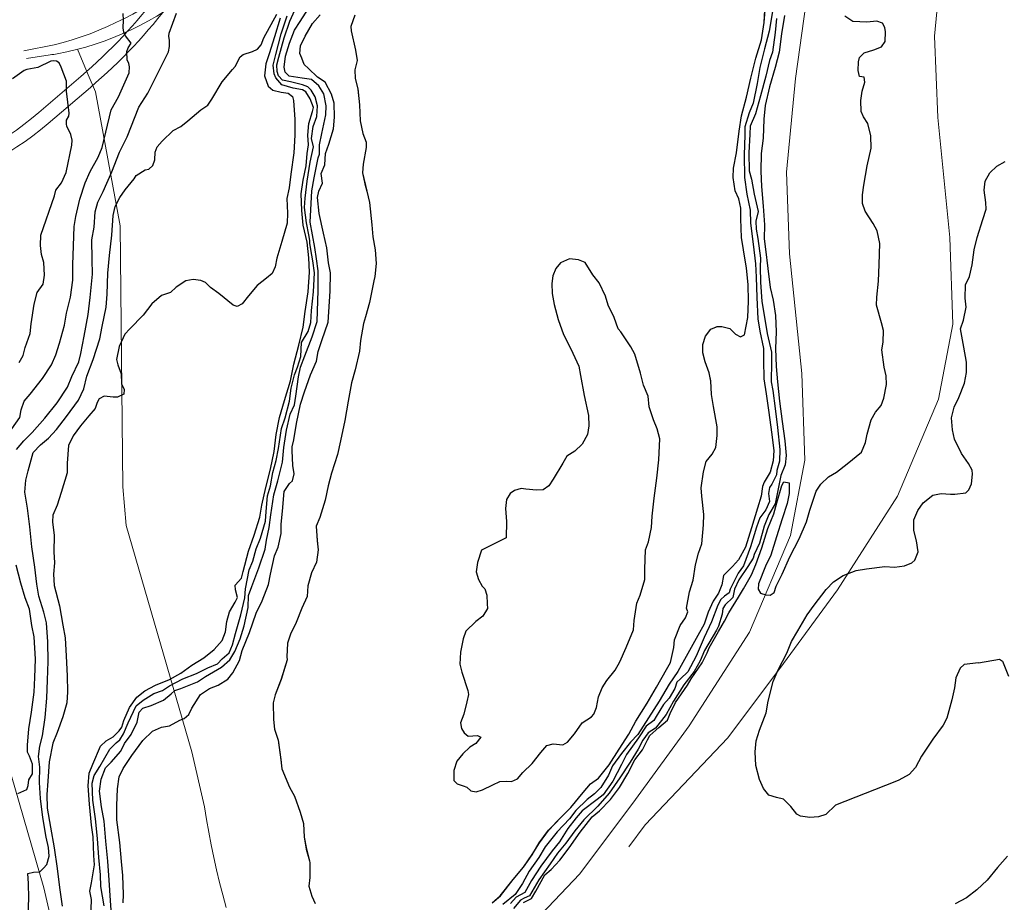
# Model space of a CAD drawing. Extents: x 360820 to 369025, y 405156 to 414108.
# Drawn here: x 361412 to 361679, y 405773 to 406012 of the extents above; entities that cross this region are included whole.
import ezdxf

# ---------------------------------------------------------------- set-up
doc = ezdxf.new("R2010")
doc.units = 0
doc.header["$MEASUREMENT"] = 0
doc.layers.add('60-Topography', color=33, linetype='Continuous')
doc.layers.add('90-Landscape-Coast Line', color=1, linetype='Continuous')
doc.layers.add('70-Roads-existing-pedestrian', color=251, linetype='Continuous', lineweight=9)

# ---------------------------------------------------------------- blocks, each defined once
blk = doc.blocks.new('LUK_VEFSJA_Midlinur_Stiga')
at = {"layer": '70-Roads-existing-pedestrian'}
blk.add_line((361380.8732, 405968.5108), (361372.6727, 405966.9345), dxfattribs=at)
for points in [[(361633.0182, 406204.7146), (361590.8789, 406185.7801, 0.12554663), (361552.7905, 406155.4748), (361449.7375, 406019.6122, -0.05352481), (361428.2769, 405996.8454), (361416.8316, 405987.048, -0.11651793), (361380.8732, 405968.5108)], [(361381.7475, 405966.1229, 0.13260667), (361419.4003, 405984.0473), (361430.8456, 405993.8447, 0.05352475), (361452.8846, 406017.2251), (361555.9376, 406153.0877, -0.12554651), (361592.4978, 406182.1771), (361634.6371, 406201.1116)], [(361373.4401, 405964.7899), (361379.8271, 405965.7963, 0.00606901), (361381.7475, 405966.1229)]]:
    blk.add_lwpolyline(points, format="xyb", dxfattribs=at)
for points in [[(361536.6134, 405751.3109), (361541.072, 405757.3), (361563.513, 405780.841), (361578.579, 405800.993), (361593.153, 405820.935), (361609.483, 405846.274), (361620.605, 405872.519), (361624.441, 405892.858), (361623.681, 405916.34), (361620.346, 405948.823), (361619.501, 405970.875), (361621.966, 405996.318), (361624.863, 406016.953), (361629.554, 406035.567), (361635.35, 406048.616), (361646.763, 406067.67), (361662.404, 406089.462), (361680.739, 406116.355), (361698.595, 406139.212), (361700.1099, 406141.0706)], [(361387.2368, 405967.326), (361390.126, 405960.44), (361392.104, 405955.824), (361398.8104, 405919.5107), (361399.4966, 405848.7883)], [(361399.4966, 405848.7883), (361400.4491, 405838.3108), (361418.2291, 405777.0331), (361421.674, 405762.177), (361422.2, 405758.73), (361422.788, 405755.289), (361423.436, 405751.854), (361424.135, 405748.437), (361424.905, 405745.035), (361425.725, 405741.641), (361426.617, 405738.262), (361427.56, 405734.9)]]:
    blk.add_lwpolyline(points, dxfattribs=at)
blk = doc.blocks.new('topography-new')
at = {"layer": '60-Topography'}
for points, elevation in [([(361436.5157, 410987.8184), (361438.4821, 410991.3134), (361441.313, 410997.7734), (361441.4251, 410999.48), (361441.3051, 411000.3011), (361440.8318, 411001.3177), (361440.7275, 411003.5744), (361441.0728, 411004.6005), (361441.8772, 411005.8514), (361440.4043, 411007.8757), (361439.923, 411008.8145), (361439.7121, 411009.9623), (361439.8387, 411012.0714), (361439.6992, 411013.8675)], 8), ([(361443.9331, 410988.4813), (361446.4317, 410992.284), (361452.0209, 411003.5096), (361452.3151, 411004.9072), (361452.2705, 411006.5779), (361452.0665, 411007.7451), (361452.1535, 411008.523), (361454.2296, 411013.9326)], 7), ([(361414.02, 410769.759), (361414.167, 410774.299), (361414.037, 410778.226), (361413.861, 410780.932), (361415.399, 410781.336), (361417.108, 410781.388), (361418.162, 410782.41), (361419.073, 410783.345), (361419.69, 410785.652), (361419.499, 410787.943), (361418.889, 410790.758), (361417.936, 410796.1), (361417.32, 410801.223), (361417.067, 410805.57), (361417.107, 410809.722), (361416.778, 410812.641), (361417.137, 410815.466), (361417.864, 410818.253), (361418.602, 410823.164), (361419.029, 410828.408), (361419.212, 410833.293), (361419.4, 410838.339), (361419.348, 410843.717), (361418.941, 410848.878), (361418.241, 410851.742), (361416.903, 410856.083), (361416.353, 410859.265), (361415.787, 410863.878), (361414.98, 410869.446), (361414.398, 410874.843), (361413.826, 410879.918), (361413.11, 410884.213), (361413.349, 410887.504), (361413.997, 410890.041), (361415.381, 410894.95), (361417.327, 410897.023), (361419.518, 410898.833), (361421.66, 410901.198), (361424.4, 410904.764), (361427.634, 410909.166), (361429.04, 410912.205), (361429.905, 410915.61), (361431.575, 410920.14), (361433.422, 410925.723), (361434.056, 410929.115), (361435.153, 410934.38), (361435.398, 410937.832), (361435.611, 410943.546), (361436.02, 410948.307), (361436.62, 410953.869), (361437.002, 410959.138), (361437.601, 410961.584), (361438.802, 410964.078), (361440.24, 410966.123), (361442.68, 410969.055), (361443.268, 410969.979), (361445.679, 410971.504), (361446.723, 410971.672), (361447.776, 410972.671), (361448.273, 410974.245), (361448.422, 410976.362), (361448.936, 410977.773), (361450.264, 410979.339), (361453.278, 410982.202), (361455.324, 410983.233), (361457.297, 410984.775), (361460.801, 410987.781), (361462.717, 410989.048), (361463.724, 410990.672), (361466.553, 410995.365), (361469.355, 410998.721), (361470.055, 410999.549), (361471.398, 411002.129), (361472.276, 411002.788), (361474.75, 411003.549), (361476.137, 411004.236), (361477.173, 411005.397), (361477.866, 411007.263), (361481.406, 411013.706)], 6), ([(361482.313, 411012.633), (361480.761, 411007.523), (361479.342, 411002.915), (361478.39, 411000.275), (361478.035, 410996.965), (361479.016, 410994.206), (361480.289, 410993.074), (361482.577, 410992.55), (361484.46, 410992.318), (361485.65, 410991.443), (361485.909, 410990.326), (361486.224, 410985.191), (361486.294, 410980.897), (361485.978, 410976.133), (361485.137, 410970.327), (361484.678, 410966.675), (361484.061, 410963.768), (361484.236, 410959.793), (361484.179, 410957.049), (361482.726, 410952.12), (361481.382, 410947.648), (361480.899, 410945.22), (361480.094, 410943.451), (361478.569, 410942.169), (361476.072, 410940.163), (361473.662, 410937.415), (361472.01, 410935.216), (361470.601, 410934.553), (361469.505, 410934.871), (361465.656, 410938.061), (361463.431, 410939.644), (361462.005, 410940.989), (361460.757, 410941.567), (361458.738, 410941.85), (361456.692, 410941.442), (361454.136, 410939.738), (361452.605, 410938.272), (361450.153, 410937.51), (361447.529, 410935.209), (361445.179, 410932.205), (361441.579, 410928.486), (361440.209, 410927.038), (361439.734, 410926.04), (361438.655, 410923.727), (361437.946, 410920.201), (361438.261, 410918.758), (361439.207, 410916.277), (361439.29, 410913.574), (361439.993, 410912.002), (361439.879, 410910.807), (361438.232, 410909.968), (361437.056, 410909.966), (361434.572, 410910.198), (361433.186, 410909.534), (361432.663, 410908.492), (361432.118, 410906.875), (361430.429, 410904.907), (361428.16, 410902.223), (361426.211, 410899.481), (361424.938, 410896.899), (361424.572, 410892.044), (361424.545, 410889.484), (361422.892, 410884.147), (361421.839, 410880.679), (361420.677, 410877.977), (361420.563, 410876.181), (361421.048, 410872.471), (361420.95, 410868.022), (361421.119, 410865.131), (361420.842, 410862.05), (361421.05, 410858.973), (361422.435, 410853.43), (361423.369, 410848.181), (361424.05, 410844.809), (361424.323, 410839.769), (361424.541, 410834.477), (361424.656, 410830.158), (361424.453, 410827.189), (361423.411, 410823.398), (361421.89, 410819.117), (361420.651, 410816.233), (361419.7, 410811.17), (361419.273, 410805.925), (361419, 410802.313), (361419.117, 410798.663), (361420.053, 410793.459), (361420.997, 410787.864), (361421.848, 410782.248), (361422.512, 410777.17), (361423.223, 410772.114)], 5), ([(361430.933, 410768.526), (361431.133, 410773.871), (361430.687, 410776.126), (361431.14, 410778.37), (361431.924, 410783.302), (361431.789, 410785.845), (361431.608, 410790.881), (361431.172, 410794.036), (361430.599, 410799.687), (361430.255, 410804.684), (361430.547, 410808.157), (361431.49, 410810.544), (361433.565, 410815.45), (361435.097, 410816.916), (361437.05, 410817.927), (361438.681, 410819.597), (361439.363, 410820.54), (361439.938, 410822.342), (361441.408, 410825.863), (361443.428, 410828.672), (361445.593, 410830.413), (361448.489, 410831.966), (361452.259, 410833.463), (361455.395, 410835.238), (361458.312, 410837.367), (361461.617, 410839.366), (361464.377, 410841.593), (361466.522, 410844.028), (361467.464, 410846.392), (361467.799, 410849.195), (361468.588, 410851.773), (361470.094, 410854.416), (361470.674, 410855.732), (361470.174, 410857.782), (361470.084, 410859.077), (361471.837, 410860.903), (361472.297, 410862.709), (361473.657, 410868.242), (361475.203, 410872.545), (361476.771, 410877.447), (361477.286, 410880.75), (361478.433, 410885.507), (361479.704, 410890.489), (361480.645, 410895.276), (361481.208, 410899.847), (361482.119, 410904.473), (361483.466, 410909.014), (361485.051, 410914.377), (361486.006, 410918.933), (361487.326, 410924.006), (361488.478, 410928.878), (361489.101, 410933.192), (361489.829, 410938.472), (361490.261, 410943.855), (361490.014, 410947.74), (361489.608, 410951.933), (361488.521, 410956.564), (361488.163, 410960.546), (361488.007, 410965.028), (361488.493, 410968.748), (361489.285, 410972.664), (361489.639, 410975.95), (361489.979, 410978.267), (361489.757, 410980.952), (361490.058, 410984.079), (361491.034, 410987.342), (361491.281, 410988.394), (361490.448, 410990.802), (361489.202, 410992.648), (361488.346, 410993.188), (361485.802, 410993.652), (361482.745, 410994.597), (361481.13, 410996.434), (361480.616, 410997.515), (361480.406, 410999.899), (361481.114, 411002.803), (361482.521, 411008.334), (361484.181, 411013.233)], 4), ([(361618.98, 411013.382), (361618.147, 411008.383), (361617.477, 411003.424), (361616.398, 410999.265), (361614.886, 410993.992), (361613.705, 410988.937), (361613.361, 410985.304), (361613.168, 410980.143), (361612.619, 410975.964), (361612.511, 410971.215), (361612.768, 410966.983), (361613.215, 410961.659), (361613.581, 410956.639), (361613.485, 410952.858), (361613.818, 410950.031), (361614.407, 410944.794), (361615.046, 410939.671), (361615.931, 410936.2), (361616.515, 410932.071), (361616.743, 410927.679), (361616.549, 410923.118), (361616.668, 410918.291), (361617.089, 410914.122), (361617.633, 410908.91), (361618.326, 410903.393), (361619.097, 410898.103), (361619.412, 410894.169), (361619.156, 410891.664), (361618.007, 410888.707), (361617.204, 410885.115), (361616.408, 410881.107), (361614.685, 410878.218), (361613.479, 410874.986), (361612.156, 410870.444), (361610.747, 410867.336), (361610.432, 410866.309), (361609.057, 410864.077), (361606.547, 410860.525), (361605.436, 410857.959), (361604.984, 410855.738), (361602.899, 410853.67), (361602.288, 410852.747), (361602.114, 410851.185), (361601.068, 410847.901), (361600.499, 410846.82), (361597.268, 410841.306), (361596.08, 410838.535), (361594.449, 410835.643), (361591.662, 410832.022), (361588.841, 410827.593), (361586.93, 410823.996), (361584.022, 410820.297), (361582.014, 410819.034), (361580.532, 410817.036), (361579.265, 410814.638), (361577.126, 410811.118), (361574.312, 410806.817), (361571.41, 410802.657), (361568.349, 410799.149), (361564.59, 410795.505), (361562.101, 410792.483), (361559.737, 410789.134), (361557.422, 410786.452), (361555.469, 410783.595), (361552.374, 410779.188), (361550.476, 410775.936), (361549.883, 410774.897), (361548.382, 410774.261), (361547.417, 410773.744), (361545.533, 410771.484)], 3), ([(361434.576, 410772.174), (361433.711, 410777.421), (361433.599, 410780.586), (361433.106, 410785.288), (361432.768, 410790.446), (361432.274, 410795.748), (361431.518, 410800.83), (361431.345, 410805.451), (361431.883, 410807.484), (361433.381, 410809.92), (361436.095, 410814.618), (361437.844, 410816.352), (361438.821, 410817.169), (361439.827, 410818.77), (361441.091, 410821.722), (361443.225, 410826.349), (361445.128, 410827.87), (361448.058, 410829.722), (361450.373, 410830.535), (361452.287, 410831.755), (361455.89, 410833.697), (361459.588, 410835.082), (361462.713, 410836.603), (361465.341, 410837.774), (361466.522, 410839.114), (361468.45, 410840.703), (361469.385, 410842.86), (361470.17, 410845.969), (361471.628, 410851.013), (361472.722, 410855.587), (361472.884, 410858.073), (361473.838, 410863.206), (361474.871, 410865.543), (361475.734, 410868.88), (361476.929, 410871.812), (361478.346, 410876.396), (361478.443, 410878.977), (361478.879, 410883.252), (361479.65, 410885.969), (361480.268, 410889.545), (361481.219, 410892.763), (361481.851, 410896.062), (361482.674, 410901.43), (361483.661, 410904.37), (361484.775, 410908.851), (361485.231, 410912.41), (361486.196, 410915.996), (361487.005, 410918.053), (361487.858, 410920.964), (361488.092, 410924.739), (361489.888, 410927.741), (361490.557, 410930.185), (361490.817, 410933.451), (361491.283, 410938.51), (361491.59, 410943.621), (361491.09, 410946.916), (361490.606, 410949.986), (361490.329, 410951.652), (361490.286, 410952.387), (361490.038, 410953.946), (361489.443, 410957.153), (361488.908, 410961.349), (361489.07, 410963.835), (361489.636, 410968.475), (361490.38, 410973.569), (361491.298, 410977.757), (361490.784, 410980.061), (361491.228, 410983.274), (361492.183, 410985.984), (361492.407, 410988.883), (361491.759, 410991.307), (361490.648, 410993.079), (361489.783, 410994.011), (361488.304, 410994.551), (361485.081, 410995.364), (361482.952, 410995.813), (361481.867, 410997.03), (361481.447, 410998.13), (361481.4, 410999.955), (361481.893, 411002.036), (361483.334, 411007.266), (361484.866, 411011.823), (361486.224, 411014.818)], 3), ([(361616.826, 411012.562), (361616.453, 411008.746), (361615.723, 411003.42), (361614.924, 411001.189), (361613.886, 410996.867), (361612.443, 410991.614), (361611.106, 410986.703), (361609.665, 410983.342), (361609.56, 410981.154), (361609.326, 410976.133), (361609.421, 410971.284), (361610.03, 410969.046), (361610.752, 410964.912), (361611.801, 410960.258), (361611.172, 410957.628), (361611.253, 410955.48), (361611.757, 410952.923), (361612.457, 410947.59), (361612.344, 410945.171), (361612.446, 410941.13), (361612.828, 410935.901), (361613.427, 410932.187), (361614.303, 410927.239), (361615.406, 410922.168), (361615.398, 410919.492), (361615.381, 410914.116), (361615.846, 410911.745), (361616.404, 410906.925), (361617.086, 410901.708), (361617.742, 410895.8), (361617.645, 410892.597), (361616.928, 410890.085), (361616.792, 410888.914), (361615.543, 410886.376), (361614.934, 410885.499), (361614.642, 410883.872), (361614.885, 410881.74), (361613.877, 410879.47), (361612.251, 410877.316), (361611.393, 410874.741), (361609.719, 410869.451), (361607.842, 410864.306), (361606.429, 410862.306), (361604.281, 410857.933), (361603.966, 410856.929), (361602.71, 410856.03), (361601.709, 410855.168), (361600.936, 410853.628), (361599.196, 410849.078), (361597.147, 410844.864), (361594.998, 410839.845), (361592.785, 410835.59), (361590.799, 410833.68), (361589.817, 410832.724), (361589.248, 410831.084), (361587.741, 410828.418), (361586.154, 410826.724), (361584.162, 410823.43), (361583.57, 410822.414), (361581.504, 410820.83), (361579.425, 410817.677), (361576.186, 410813.137), (361574.746, 410810.423), (361572.409, 410805.918), (361569.849, 410802.253), (361568.234, 410801.022), (361564.171, 410797.874), (361562.487, 410796.045), (361560.231, 410793.084), (361557.975, 410789.523), (361556.014, 410787.081), (361552.927, 410782.882), (361550.359, 410779.009), (361548.553, 410775.754), (361546.247, 410774.548), (361544.75, 410772.782)], 2), ([(361436.652, 410768.45), (361436.291, 410773.609), (361435.965, 410779.09), (361435.607, 410784.318), (361435.071, 410789.714), (361434.559, 410795.155), (361433.849, 410798.989), (361433.317, 410803.277), (361433.782, 410806.467), (361434.913, 410809.563), (361436.493, 410811.096), (361439.121, 410814.112), (361440.073, 410816.107), (361441.896, 410818.6), (361443.522, 410821.954), (361444.106, 410824.609), (361445.092, 410825.679), (361447.288, 410826.428), (361450.62, 410827.895), (361452.738, 410829.616), (361453.716, 410830.479), (361455.376, 410831.063), (361459.897, 410832.878), (361462.003, 410834.276), (361466.366, 410836.812), (361468.611, 410838.828), (361470.031, 410841.036), (361471.431, 410844.537), (361472.509, 410848.05), (361473.571, 410853.017), (361473.693, 410856.266), (361474.566, 410858.633), (361476.511, 410863.751), (361478.224, 410868.833), (361478.543, 410871.197), (361479.32, 410874.698), (361479.724, 410878.098), (361480.572, 410883.489), (361481.659, 410887.255), (361482.933, 410892.33), (361483.314, 410896.33), (361484.021, 410901.057), (361485.036, 410905.356), (361486.123, 410907.9), (361486.534, 410910.238), (361487.259, 410915.449), (361487.836, 410918.053), (361488.972, 410921.153), (361490.987, 410926.269), (361492.296, 410930.442), (361492.425, 410933.276), (361492.612, 410938.875), (361492.556, 410944.161), (361492.147, 410947.43), (361491.714, 410950.541), (361490.442, 410957.346), (361490.589, 410960.663), (361490.877, 410965.89), (361491.468, 410969.352), (361492.548, 410974.803), (361492.907, 410975.758), (361492.958, 410978.341), (361493.579, 410981.386), (361494.645, 410986.446), (361494.714, 410988.889), (361494.119, 410992.118), (361492.768, 410994.245), (361490.781, 410996.027), (361488.256, 410996.375), (361484.722, 410996.877), (361483.632, 410997.956), (361483.336, 410999.305), (361483.749, 411002.335), (361484.782, 411005.873), (361486.182, 411009.374), (361487.699, 411011.694), (361490.614, 411016.222)], 2), ([(361615.741, 411014.379), (361614.852, 411009.128), (361613.587, 411004.307), (361612.314, 410999.255), (361611.551, 410994.9), (361610.43, 410989.589), (361609.409, 410986.974), (361608.229, 410983.188), (361608.213, 410980.904), (361608.037, 410975.581), (361608.106, 410969.418), (361608.724, 410964.964), (361609.622, 410960.593), (361609.789, 410957.057), (361610.455, 410951.402), (361611.133, 410946.093), (361611.272, 410942.419), (361611.506, 410936.965), (361611.751, 410931.164), (361612.271, 410927.799), (361613.251, 410923.148), (361613.317, 410919.984), (361613.403, 410914.882), (361613.967, 410910.846), (361614.748, 410905.81), (361615.472, 410900.499), (361616.092, 410895.492), (361615.896, 410892.708), (361615.111, 410889.622), (361613.419, 410886.94), (361613.006, 410885.778), (361612.679, 410883.183), (361611.657, 410879.922), (361610.05, 410874.606), (361608.375, 410869.293), (361606.472, 410865.926), (361604.903, 410864.07), (361602.392, 410861.695), (361602.018, 410859.124), (361601.105, 410856.898), (361599.637, 410854.668), (361598.303, 410851.719), (361597.236, 410848.482), (361595.484, 410845.433), (361592.808, 410840.503), (361590.067, 410835.691), (361587.697, 410832.18), (361584.966, 410827.621), (361582.073, 410823.069), (361579.205, 410818.585), (361577.235, 410816.489), (361574.768, 410813.467), (361572.383, 410810.141), (361571.226, 410807.6), (361569.163, 410804.263), (361567.458, 410802.481), (361565.441, 410800.987), (361562.4, 410798.009), (361560.724, 410795.764), (361557.362, 410792.245), (361554.071, 410788.168), (361552.416, 410785.254), (361549.763, 410781.569), (361547.93, 410778.2), (361545.973, 410775.227), (361542.666, 410772.559)], 1), ([(361439.751, 410772.971), (361439.792, 410775.277), (361439.683, 410780.38), (361439.316, 410784.155), (361438.794, 410789.32), (361438.057, 410795.508), (361437.994, 410799.387), (361438.163, 410803.903), (361438.676, 410807.137), (361439.728, 410809.336), (361442.053, 410812.894), (361445.09, 410816.98), (361447.675, 410819.468), (361450.093, 410820.6), (361452.299, 410820.956), (361455.103, 410822.512), (361456.295, 410822.929), (361457.513, 410824.037), (361458.36, 410825.713), (361460.714, 410829.409), (361463.127, 410831.003), (361465.491, 410831.907), (361468.116, 410833.608), (361469.471, 410835.288), (361471.234, 410838.637), (361472.027, 410841.33), (361473.963, 410846.195), (361475.773, 410851.411), (361477.422, 410854.787), (361479.11, 410859.2), (361479.677, 410862.017), (361480.785, 410866.96), (361481.726, 410869.301), (361482.536, 410873.055), (361482.56, 410875.569), (361482.898, 410879.04), (361483.376, 410884.421), (361484.842, 410886.605), (361485.631, 410887.336), (361486.093, 410889.211), (361485.716, 410891.463), (361485.567, 410895.484), (361485.49, 410896.525), (361485.954, 410898.446), (361486.697, 410902.871), (361487.791, 410908.068), (361488.839, 410911.397), (361490.51, 410915.995), (361492.149, 410919.718), (361492.617, 410922.354), (361493.534, 410925.273), (361495.291, 410930.307), (361495.463, 410933.046), (361495.811, 410938.64), (361495.906, 410943.643), (361495.36, 410946.34), (361494.888, 410950.372), (361494.001, 410954.42), (361492.839, 410959.748), (361492.399, 410964.009), (361492.741, 410965.75), (361493.791, 410967.903), (361493.403, 410970.502), (361494.417, 410972.933), (361494.598, 410975.925), (361495.477, 410978.454), (361496.697, 410982.676), (361497.044, 410985.778), (361496.886, 410989.591), (361496.17, 410992.041), (361494.514, 410995.264), (361492.421, 410996.68), (361489.922, 410998.943), (361488.788, 411000.093), (361488.113, 411001.779), (361487.652, 411003.019), (361487.821, 411005.09), (361489.028, 411007.744), (361491.002, 411011.154), (361493.098, 411013.545)], 1), ([(361679.425, 410785.602), (361676.705, 410782.589), (361673.921, 410779.116), (361671.124, 410776.498), (361668.321, 410774.342), (361665.236, 410772.681)], 4), ([(361548.2, 410773.068), (361550.409, 410774.139), (361551.545, 410776.15), (361553.994, 410780.534), (361555.757, 410782.037), (361558.112, 410784.534), (361560.569, 410787.926), (361563.611, 410792.15), (361566.833, 410796.251), (361568.834, 410797.93), (361571.811, 410801.026), (361574.261, 410804.211), (361576.503, 410808.026), (361578.396, 410811.739), (361580.505, 410814.452), (361581.85, 410817.102), (361582.471, 410818.301), (361584.928, 410820.447), (361587.288, 410822.459), (361587.954, 410824.234), (361589.405, 410827.216), (361592.696, 410831.928), (361593.638, 410833.689), (361596.613, 410837.984), (361597.984, 410840.702), (361598.567, 410842.088), (361601.064, 410846.443), (361602.098, 410848.234), (361602.666, 410849.272), (361603.905, 410851.579), (361606.463, 410855.798), (361607.861, 410858.007), (361610.012, 410861.848), (361611.153, 410864.598), (361612.847, 410869.172), (361614.403, 410874.375), (361616.029, 410878.375), (361616.856, 410881.343), (361618.207, 410886.023), (361618.754, 410887.064), (361620.22, 410886.778), (361620.272, 410883.846), (361619.685, 410881.122), (361618.31, 410877.043), (361616.766, 410872.163), (361615.218, 410867.168), (361613.838, 410864.197), (361611.951, 410859.399), (361611.851, 410857.973), (361612.503, 410856.887), (361613.868, 410856.374), (361615.042, 410856.307), (361616.177, 410857.049), (361616.727, 410858.782), (361618.302, 410862.023), (361620.437, 410866.673), (361622.928, 410871.587), (361624.9, 410876.197), (361625.827, 410879.392), (361627.541, 410884.497), (361628.836, 410886.433), (361630.892, 410888.34), (361633.017, 410889.622), (361635.916, 410891.867), (361639.796, 410895.067), (361640.885, 410897.657), (361641.363, 410899.946), (361642.453, 410903.782), (361643.662, 410905.882), (361645.136, 410907.673), (361645.859, 410909.723), (361646.572, 410913.365), (361646.522, 410915.72), (361646.011, 410918.093), (361645.377, 410922.754), (361645.732, 410924.817), (361645.806, 410928.045), (361645.236, 410930.073), (361643.918, 410934.922), (361643.973, 410937.02), (361644.436, 410941.386), (361644.628, 410945.901), (361644.794, 410951.571), (361644.117, 410955.058), (361643.038, 410957.036), (361640.83, 410960.326), (361640.124, 410962.406), (361640.075, 410964.807), (361640.427, 410967.424), (361641.384, 410972.649), (361642.483, 410977.361), (361642.377, 410980.711), (361641.51, 410984.043), (361640.401, 410985.861), (361639.719, 410987.363), (361639.644, 410990.296), (361640.016, 410992.843), (361640.752, 410995.239), (361640.573, 410996.63), (361639.333, 410996.791), (361638.911, 410998.445), (361638.976, 411000.796), (361639.274, 411001.985), (361640.565, 411003.183), (361643.134, 411004.033), (361645.288, 411004.852), (361646.264, 411006.269), (361646.316, 411008.897), (361646.198, 411010.056), (361645.506, 411011.304), (361644.026, 411011.821), (361641.27, 411011.555), (361637.514, 411011.696), (361635.307, 411013.139)], 4), ([(361421.0851, 410964.4846), (361421.4923, 410966.0098), (361422.9812, 410968.0395), (361424.2899, 410970.8006), (361425.8092, 410978.2486), (361425.9, 410979.5398), (361425.5152, 410981.0874), (361424.496, 410983.3885), (361424.4097, 410983.9425), (361424.3529, 410985.0028), (361425.0044, 410986.0747), (361425.1178, 410986.8781), (361424.393, 410992.8574), (361424.4013, 410995.5471), (361422.9642, 410999.3576), (361422.3505, 411000.5005), (361421.7041, 411000.9813), (361420.9075, 411001.0948), (361420.1718, 411001.0056), (361416.6363, 410999.2639), (361413.6449, 410998.7523), (361412.9045, 410998.4294), (361409.7352, 410996.167)], 9), ([(361625.848, 410796.075), (361623.277, 410796.425), (361622.282, 410796.969), (361620.655, 410799.107), (361618.699, 410801.095), (361616.824, 410801.557), (361614.724, 410802.167), (361613.267, 410803.929), (361612.159, 410806.37), (361611.219, 410810.235), (361611.056, 410813.91), (361611.307, 410816.9), (361612.2, 410819.797), (361613.966, 410824.461), (361614.57, 410827.645), (361615.922, 410832.948), (361617.238, 410836.06), (361619.577, 410840.61), (361620.849, 410843.769), (361622.549, 410846.659), (361625.089, 410851.017), (361626.985, 410853.6), (361630.238, 410857.908), (361632.252, 410859.932), (361634.854, 410861.635), (361638.365, 410862.98), (361641.175, 410863.475), (361646.158, 410864.05), (361648.807, 410863.951), (361651.474, 410864.312), (361653.511, 410865.09), (361654.277, 410865.846), (361655.168, 410868.074), (361654.773, 410871.065), (361653.999, 410873.817), (361653.993, 410876.747), (361655.101, 410879.221), (361656.54, 410881.313), (361659.158, 410883.43), (361661.411, 410883.83), (361663.944, 410883.712), (361665.119, 410883.645), (361668.112, 410884.087), (361668.9, 410884.819), (361669.654, 410886.452), (361669.891, 410889.096), (361669.795, 410890.231), (361668.824, 410892.02), (361666.962, 410894.674), (361665.056, 410898.622), (361664.455, 410901.067), (361664.257, 410904.397), (361664.918, 410907.256), (361666.168, 410909.84), (361667.744, 410913.727), (361668.267, 410916.614), (361668.302, 410919.405), (361667.555, 410923.494), (361666.702, 410928.44), (361667.482, 410930.788), (361668.17, 410934.361), (361667.892, 410936.817), (361668.05, 410940.411), (361669.078, 410942.611), (361669.842, 410945.766), (361670.341, 410949.854), (361671.205, 410953.191), (361672.701, 410958.049), (361673.615, 410960.876), (361673.569, 410962.724), (361673.116, 410966.04), (361673.392, 410968.499), (361674.631, 410970.76), (361676.543, 410972.534), (361678.758, 410973.766)], 5), ([(361671.511, 410837.975), (361677.226, 410838.996), (361678.054, 410838.423), (361679.649, 410834.423)], 5), ([(361409.577, 410901.395), (361411.744, 410904.429), (361412.078, 410906.562), (361412.925, 410908.861), (361414.498, 410910.81), (361417.908, 410914.997), (361420.31, 410918.76), (361421.516, 410921.392), (361422.444, 410924.61), (361423.825, 410929.45), (361424.407, 410932.682), (361425.446, 410937.027), (361426.081, 410941.664), (361426.12, 410945.792), (361426.266, 410950.909), (361426.44, 410956.186), (361426.91, 410958.868), (361427.986, 410963.581), (361429.467, 410968.025), (361430.827, 410971.066), (361432.98, 410974.954), (361434.002, 410977.615), (361436.5157, 410987.8184)], 8), ([(361411.213, 410802.651), (361413.605, 410803.692), (361413.968, 410804.739), (361414.21, 410806.276), (361415.171, 410807.925), (361415.129, 410810.51), (361414.335, 410812.709), (361413.799, 410813.791), (361413.779, 410815.729), (361414.175, 410820.145), (361414.851, 410824.665), (361415.605, 410830.013), (361415.824, 410833.996), (361415.941, 410838.999), (361415.614, 410845.056), (361414.991, 410848.125), (361414.326, 410852.557), (361413.149, 410855.624), (361411.959, 410859.591), (361410.734, 410864.482)], 7), ([(361410.845, 410895.811), (361412.779, 410898.161), (361415.03, 410900.361), (361418.547, 410904.314), (361421.837, 410908.39), (361424.65, 410912.646), (361425.775, 410915.58), (361427.7, 410919.569), (361428.269, 410921.809), (361429.158, 410926.459), (361430.21, 410932.373), (361430.797, 410936.966), (361431.378, 410943.243), (361431.366, 410947.235), (361431.266, 410952.592), (361431.856, 410956.031), (361432.127, 410960.174), (361432.846, 410962.754), (361434.341, 410965.698), (361436.638, 410970.988), (361438.752, 410976.285), (361440.847, 410980.498), (361443.9331, 410988.4813)], 7), ([(361411.519, 410919.389), (361412.604, 410921.24), (361413.171, 410923.457), (361414.489, 410927.215), (361414.816, 410929.787), (361415.593, 410935.157), (361416.427, 410938.31), (361418.01, 410940.535), (361418.424, 410942.988), (361418.231, 410946.457), (361417.572, 410948.581), (361417.296, 410951.06), (361417.378, 410953.872), (361421.0851, 410964.4846)], 9), ([(361671.511, 410837.975), (361667.686, 410837.564), (361666.612, 410836.589), (361665.406, 410833.958), (361665.073, 410831.247), (361664.328, 410827.976), (361662.965, 410822.997), (361661.924, 410821.075), (361659.199, 410817.3), (361656.096, 410812.686), (361654.483, 410809.655), (361652.774, 410807.781), (361649.946, 410806.179), (361648.893, 410805.803), (361632.782, 410799.461), (361630.196, 410796.95), (361628.209, 410796.263), (361625.848, 410796.075)], 5)]:
    blk.add_lwpolyline(points, dxfattribs=dict(at, elevation=elevation))
for points in [[(361502.485, 411013.424), (361501.472, 411010.393), (361501.518, 411009.168), (361502.684, 411003.956), (361503.179, 411001.146), (361502.553, 410998.585), (361502.629, 410996.298), (361503.352, 410993.433), (361503.813, 410989.101), (361503.997, 410984.779), (361504.702, 410981.407), (361505.606, 410979.043), (361505.551, 410977.592), (361504.736, 410973.077), (361504.554, 410970.684), (361505.776, 410965.724), (361506.517, 410962.696), (361507.143, 410956.628), (361507.368, 410953.389), (361508.066, 410949.833), (361508.275, 410946.156), (361507.958, 410942.638), (361507.708, 410941.494), (361506.495, 410935.586), (361505.45, 410931.726), (361504.828, 410929.903), (361504.032, 410925.272), (361503.81, 410922.419), (361502.607, 410917.388), (361501.621, 410913.872), (361500.743, 410908.898), (361499.785, 410903.65), (361498.634, 410898.155), (361497.847, 410894.401), (361496.227, 410889.339), (361495.246, 410885.938), (361494.503, 410882.089), (361493.011, 410877.369), (361492.045, 410874.983), (361492.338, 410871.095), (361492.568, 410868.618), (361492.144, 410865.311), (361490.787, 410862.339), (361489.805, 410858.892), (361489.58, 410855.97), (361488.123, 410852.794), (361486.641, 410848.95), (361485.091, 410845.755), (361484.286, 410843.363), (361484.123, 410839.631), (361484.162, 410838.822), (361482.511, 410833.531), (361480.9, 410829.345), (361480.356, 410827.128), (361480.441, 410822.625), (361480.782, 410820.005), (361481.71, 410817.063), (361482.435, 410811.775), (361482.688, 410809.274), (361484.788, 410804.35), (361486.15, 410801.922), (361487.741, 410797.571), (361488.573, 410794.518), (361488.803, 410790.794), (361489.373, 410787.52), (361490.247, 410784.372), (361490.295, 410783.816), (361490.309, 410779.87), (361490.059, 410777.503), (361490.903, 410774.772), (361491.798, 410772.8)], [(361539.776, 410773.013), (361541.946, 410774.916), (361545.434, 410779.331), (361548.19, 410782.689), (361550.6, 410786.037), (361552.519, 410789.241), (361555, 410792.632), (361558.48, 410796.24), (361561.092, 410798.842), (361564.429, 410802.916), (361566.406, 410805.196), (361568.586, 410806.729), (361571.469, 410810.383), (361574.188, 410814.596), (361576.786, 410818.675), (361578.695, 410822.203), (361581.737, 410827.05), (361584.254, 410831.432), (361587.017, 410836.197), (361588.032, 410838.051), (361588.949, 410842.193), (361589.187, 410844.26), (361590.716, 410848.126), (361592.131, 410850.172), (361592.792, 410851.786), (361592.437, 410852.791), (361593.227, 410857.261), (361594.243, 410860.361), (361594.885, 410864.582), (361595.649, 410867.738), (361596.529, 410870.266), (361597.042, 410875.346), (361597.123, 410878.135), (361596.595, 410883.139), (361596.355, 410885.363), (361597.027, 410889.767), (361597.709, 410892.557), (361599.328, 410894.527), (361600.32, 410896.359), (361600.74, 410899.573), (361600.76, 410901.949), (361599.696, 410907.434), (361599.147, 410910.662), (361598.962, 410914.337), (361598.585, 410916.589), (361597.426, 410919.54), (361596.8, 410921.94), (361596.839, 410924.2), (361597.523, 410926.458), (361599.002, 410928.364), (361600.761, 410929.129), (361601.938, 410929.131), (361604.13, 410928.519), (361605.713, 410927.029), (361607.002, 410926.335), (361608.105, 410926.847), (361609.018, 410931.497), (361609.207, 410935.943), (361609.076, 410940.47), (361608.644, 410944.939), (361607.814, 410949.885), (361607.268, 410953.182), (361607.135, 410958.263), (361607.174, 410961.169), (361606.577, 410963.706), (361605.574, 410965.889), (361605.061, 410969.439), (361605.111, 410971.998), (361605.934, 410976.12), (361606.686, 410982.022), (361607.324, 410986.128), (361608.621, 410991.202), (361609.854, 410996.394), (361611.164, 411001.813), (361612.688, 411006.786), (361613.44, 411011.465), (361613.678, 411014.755)]]:
    blk.add_lwpolyline(points, dxfattribs=at)
blk.add_lwpolyline([(361535.409, 410803.08), (361537.159, 410803.591), (361539.957, 410804.986), (361541.811, 410805.84), (361543.615, 410805.957), (361544.972, 410805.837), (361546.592, 410806.584), (361548.017, 410808.284), (361550.554, 410810.727), (361552.906, 410813.754), (361554.566, 410815.584), (361556.246, 410816.075), (361558.911, 410815.767), (361560.138, 410816.506), (361562.045, 410818.742), (361564.095, 410821.734), (361566.648, 410823.369), (361567.322, 410824.128), (361568.035, 410825.901), (361568.582, 410828.811), (361569.528, 410831.268), (361570.824, 410833.227), (361573.051, 410836.027), (361574.337, 410838.31), (361576.072, 410842.144), (361578.029, 410846.963), (361578.192, 410849.471), (361578.923, 410854.197), (361579.831, 410856.286), (361581.075, 410860.531), (361581.136, 410863.413), (361581.331, 410868.62), (361582.081, 410870.784), (361582.963, 410874.627), (361583.127, 410877.759), (361583.652, 410882.562), (361584.341, 410888.027), (361584.874, 410893.014), (361585.154, 410898.634), (361584.494, 410901.358), (361583.456, 410903.843), (361582.319, 410907.369), (361582.011, 410910.242), (361580.76, 410913.173), (361579.915, 410916.504), (361578.443, 410921.566), (361577.274, 410923.617), (361574.564, 410927.641), (361573.88, 410928.497), (361572.817, 410931.536), (361571.144, 410934.921), (361570.448, 410937.278), (361568.74, 410940.964), (361566.975, 410943.13), (361564.906, 410946.415), (361563.179, 410947.125), (361560.723, 410947.471), (361558.26, 410946.386), (361556.977, 410944.773), (361556.187, 410942.795), (361555.902, 410940.706), (361556.032, 410938.025), (361556.568, 410935.075), (361557.662, 410931.019), (361559.057, 410926.975), (361561.032, 410923.025), (361563.256, 410918.35), (361563.715, 410915.818), (361564.668, 410910.452), (361565.849, 410905.009), (361565.974, 410902.189), (361565.586, 410899.827), (361564.126, 410897.205), (361562.164, 410895.318), (361559.991, 410893.991), (361558.857, 410892.05), (361556.274, 410887.762), (361555.099, 410885.937), (361553.56, 410884.887), (361551.756, 410884.793), (361548.882, 410885.062), (361547.571, 410885.181), (361545.753, 410884.672), (361544.617, 410883.907), (361543.654, 410882.235), (361543.333, 410879.825), (361543.593, 410876.285), (361543.497, 410871.858), (361536.818, 410868.486), (361535.795, 410865.201), (361535.444, 410862.607), (361536.013, 410860.533), (361537.055, 410858.786), (361537.741, 410857.999), (361538.256, 410856.365), (361538.35, 410853.938), (361538.443, 410852.712), (361537.235, 410850.658), (361535.336, 410849.229), (361532.561, 410846.587), (361531.858, 410844.467), (361531.17, 410840.871), (361530.98, 410837.648), (361531.545, 410835.481), (361533.159, 410830.506), (361533.28, 410829.417), (361532.861, 410827.471), (361532.089, 410824.108), (361531.194, 410821.765), (361531.389, 410820.212), (361532.107, 410819.031), (361533.274, 410818.18), (361535.748, 410818.318), (361536.631, 410817.847), (361535.32, 410816.119), (361533.645, 410815.121), (361531.825, 410813.366), (361530.135, 410811.353), (361529.37, 410808.797), (361529.384, 410806.097), (361530.251, 410805.211), (361531.848, 410804.713), (361532.894, 410804.304), (361533.987, 410803.317)], close=True, dxfattribs=at)

msp = doc.modelspace()

# ---------------------------------------------------------------- linework, layer by layer
at = {"layer": '90-Landscape-Coast Line'}
msp.add_line((361568.59, 405806.73), (361571.47, 405810.38), dxfattribs=at)
for points in [[(361609.08, 405940.47), (361608.64, 405944.94), (361607.81, 405949.89), (361607.27, 405953.18), (361607.13, 405958.26), (361607.17, 405961.17), (361606.58, 405963.71), (361605.57, 405965.89), (361605.06, 405969.44), (361605.11, 405972), (361605.93, 405976.12), (361606.69, 405982.02), (361607.32, 405986.13), (361608.62, 405991.2), (361609.85, 405996.39), (361611.16, 406001.81), (361612.69, 406006.79), (361613.44, 406011.46), (361613.68, 406014.75)], [(361502.48, 406013.42), (361501.47, 406010.39), (361501.52, 406009.17), (361502.68, 406003.96), (361503.18, 406001.15), (361502.55, 405998.59), (361502.63, 405996.3), (361503.35, 405993.43), (361503.81, 405989.1), (361504, 405984.78), (361504.7, 405981.41), (361505.61, 405979.04), (361505.55, 405977.59), (361504.74, 405973.08), (361504.55, 405970.68), (361505.27, 405967.77)], [(361505.27, 405967.77), (361505.78, 405965.72), (361506.52, 405962.7), (361507.14, 405956.63)], [(361507.14, 405956.63), (361507.37, 405953.39), (361508.07, 405949.83), (361508.27, 405946.16), (361507.96, 405942.64), (361507.71, 405941.49), (361506.49, 405935.59), (361505.45, 405931.73), (361504.83, 405929.9), (361504.03, 405925.27), (361503.81, 405922.42), (361502.61, 405917.39), (361501.62, 405913.87), (361500.74, 405908.9), (361499.78, 405903.65), (361498.63, 405898.16), (361497.85, 405894.4), (361496.23, 405889.34), (361495.25, 405885.94), (361494.5, 405882.09), (361493.01, 405877.37), (361492.05, 405874.98), (361492.34, 405871.09), (361492.57, 405868.62), (361492.14, 405865.31), (361490.79, 405862.34), (361489.8, 405858.89), (361489.58, 405855.97), (361488.12, 405852.79), (361486.64, 405848.95), (361485.09, 405845.75), (361484.29, 405843.36), (361484.12, 405839.63), (361484.16, 405838.82), (361482.51, 405833.53)], [(361599, 405928.36), (361600.76, 405929.13), (361601.94, 405929.13), (361604.13, 405928.52), (361605.71, 405927.03), (361607, 405926.34), (361608.1, 405926.85), (361609.02, 405931.5), (361609.21, 405935.94), (361609.08, 405940.47)], [(361596.84, 405924.2), (361597.52, 405926.46), (361599, 405928.36)], [(361571.47, 405810.38), (361574.19, 405814.6), (361576.79, 405818.68), (361578.7, 405822.2), (361581.74, 405827.05), (361584.25, 405831.43), (361587.02, 405836.2), (361588.03, 405838.05), (361588.95, 405842.19), (361589.19, 405844.26), (361590.72, 405848.13), (361592.13, 405850.17), (361592.79, 405851.79), (361592.44, 405852.79), (361593.23, 405857.26), (361594.24, 405860.36), (361594.88, 405864.58), (361595.65, 405867.74), (361596.53, 405870.27), (361597.04, 405875.35), (361597.12, 405878.14), (361596.59, 405883.14), (361596.35, 405885.36), (361597.03, 405889.77), (361597.71, 405892.56), (361599.33, 405894.53), (361600.32, 405896.36), (361600.74, 405899.57), (361600.76, 405901.95), (361599.7, 405907.43), (361599.15, 405910.66), (361598.96, 405914.34), (361598.59, 405916.59), (361597.43, 405919.54), (361596.8, 405921.94), (361596.84, 405924.2)], [(361482.51, 405833.53), (361480.9, 405829.34), (361480.36, 405827.13)], [(361480.36, 405827.13), (361480.44, 405822.62), (361480.78, 405820), (361481.71, 405817.06), (361482.44, 405811.77), (361482.69, 405809.27), (361484.79, 405804.35), (361486.15, 405801.92), (361487.74, 405797.57), (361488.57, 405794.52), (361488.8, 405790.79), (361489.37, 405787.52), (361490.25, 405784.37), (361490.3, 405783.82), (361490.31, 405779.87), (361490.06, 405777.5), (361490.9, 405774.77), (361491.8, 405772.8)], [(361539.78, 405773.01), (361541.95, 405774.92), (361545.43, 405779.33), (361548.19, 405782.69), (361550.6, 405786.04), (361552.52, 405789.24), (361555, 405792.63), (361558.48, 405796.24), (361561.09, 405798.84), (361564.43, 405802.92), (361566.41, 405805.2), (361568.59, 405806.73)]]:
    msp.add_lwpolyline(points, dxfattribs=at)

# ---------------------------------------------------------------- block references
at = {"layer": '60-Topography'}
msp.add_blockref('topography-new', (0, -5000), dxfattribs=at)
at = {"layer": '70-Roads-existing-pedestrian'}
for p in [(40.13, 36.86), (0, 0)]:
    msp.add_blockref('LUK_VEFSJA_Midlinur_Stiga', p, dxfattribs=at)

doc.saveas('drawing.dxf')
